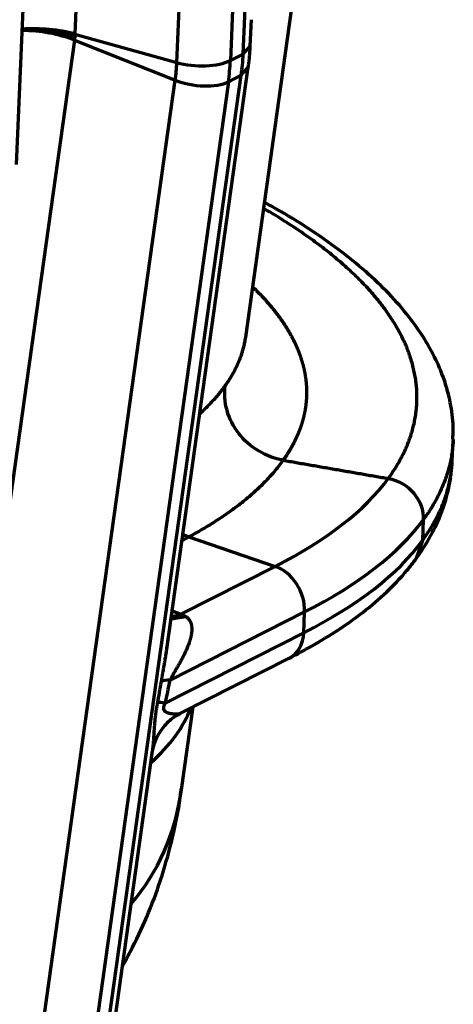
# Model space of a CAD drawing. Units: inches. Extents: x 0.2 to 16.3, y 0.2 to 11.4.
# Drawn here: x 15.6 to 15.8, y 6.5 to 7 of the extents above; entities that cross this region are included whole.
import ezdxf

# ---------------------------------------------------------------- set-up
doc = ezdxf.new("R2010")
doc.units = ezdxf.units.IN
doc.header["$MEASUREMENT"] = 0
doc.layers.add('1', color=7, linetype='Continuous', true_color=0xffffff)

msp = doc.modelspace()

# ---------------------------------------------------------------- linework, layer by layer
at = {"layer": '1', "color": 27, "linetype": 'Continuous', "lineweight": 70}
for p, q in [((15.640596, 7.082067), (15.636623, 6.989207)), ((15.720006, 7.068531), (15.716032, 6.975671)), ((15.688718, 6.974621), (15.692691, 7.067482)), ((15.723855, 6.834215), (15.750421, 7.02412)), ((15.722592, 6.978998), (15.724351, 7.020114)), ((15.606798, 6.92252), (15.610771, 7.01538)), ((15.726185, 6.983083), (15.726762, 6.996567)), ((15.636623, 6.989207), (15.688718, 6.974621)), ((15.636345, 6.986134), (15.562523, 6.458427)), ((15.636345, 6.986134), (15.687906, 6.965644)), ((15.722592, 6.978998), (15.726185, 6.983083)), ((15.722592, 6.978998), (15.716032, 6.975671)), ((15.64779, 6.440471), (15.721613, 6.968177)), ((15.683578, 6.674697), (15.725204, 6.972253)), ((15.721613, 6.968177), (15.715053, 6.96485)), ((15.721613, 6.968177), (15.725204, 6.972251)), ((15.614083, 6.437938), (15.687906, 6.965644)), ((15.715053, 6.96485), (15.64123, 6.437144)), ((15.829363, 6.770858), (15.829817, 6.781487)), ((15.829132, 6.766876), (15.829207, 6.770952)), ((15.814554, 6.740844), (15.814099, 6.730214)), ((15.691351, 6.730264), (15.694888, 6.732134)), ((15.691783, 6.733348), (15.694888, 6.732134)), ((15.694888, 6.732134), (15.738902, 6.717067)), ((15.814099, 6.730214), (15.810946, 6.721086)), ((15.6908, 6.692665), (15.738902, 6.717067)), ((15.753968, 6.693746), (15.685348, 6.658936)), ((15.685746, 6.690199), (15.69317, 6.691473)), ((15.685901, 6.691307), (15.6908, 6.692665)), ((15.686319, 6.694299), (15.6908, 6.692665)), ((15.753514, 6.683117), (15.753968, 6.693746)), ((15.682697, 6.647192), (15.753514, 6.683117)), ((15.690516, 6.641941), (15.74613, 6.670153)), ((15.691043, 6.602838), (15.696972, 6.645215)), ((15.651381, 6.444547), (15.67631, 6.622745))]:
    msp.add_line(p, q, dxfattribs=at)
for centre, major_axis, ratio, start_param, end_param in [((15.618256, 6.976029), (0.033142, -0.004636), 0.4299162, 1.0546954, 1.8906071), ((15.618545, 6.97922), (0.033434, -0.001431), 0.377996, 1.0157666, 1.8527808), ((15.629505, 7.00694), (0.051349, -0.101224), 0.7683278, 0.8343159, 0.9390357), ((15.611492, 6.997802), (0.0426, -0.083977), 0.7683278, 0.8343159, 0.9390357), ((15.699565, 6.980614), (-0.02006, 0.000858), 0.377996, 1.0157666, 2.5497254), ((15.622945, 7.003612), (-0.051349, 0.101224), 0.7683278, 3.9759086, 4.0806283), ((15.698759, 6.971707), (-0.019885, 0.002782), 0.4299162, 1.0546954, 2.5886542), ((15.411698, 6.815282), (-0.398603, 0.017055), 0.377996, 2.5497254, 2.895167), ((15.410904, 6.796722), (0.417925, -0.017882), 0.377996, 5.6913181, 6.0367596), ((15.410449, 6.786092), (-0.417925, 0.017882), 0.377996, 2.5497254, 2.895167), ((15.737501, 6.698689), (-0.009084, 0.017907), 0.7683278, 4.0806283, 5.6145872), ((15.689323, 6.674249), (-0.007496, 0.018667), 0.7190582, 5.520978, 5.6776609), ((15.737047, 6.688059), (-0.009084, 0.017907), 0.7683278, 3.1416058, 4.0806283), ((15.721704, 7.092159), (0.047595, 0.462406), 0.0232481, 3.4215223, 3.4968218), ((15.712793, 6.650698), (0.032777, -0.006751), 0.1449599, 2.5923604, 2.9477728), ((15.694258, 7.100397), (0.021346, 0.474051), 0.0629119, 3.4420998, 3.5173993), ((15.710142, 6.638954), (0.032463, -0.008126), 0.0765333, 2.5970371, 2.8814902), ((15.363773, 6.675679), (-0.335577, 0.015111), 0.3772065, 2.7785444, 3.0148757), ((15.37457, 6.756034), (-0.298353, 0.201609), 0.5431423, 3.0780743, 3.4014683)]:
    msp.add_ellipse(centre, major_axis=major_axis, ratio=ratio, start_param=start_param, end_param=end_param, dxfattribs=at)
for points, knots in [([(15.609712, 6.991377), (15.609962, 6.991386), (15.610729, 6.991408), (15.612021, 6.991427), (15.613591, 6.991417), (15.615171, 6.991377), (15.616759, 6.991305), (15.618356, 6.991201), (15.619427, 6.991111), (15.619997, 6.991057), (15.620031, 6.991054), (15.620098, 6.991047), (15.620132, 6.991044), (15.620232, 6.991034), (15.620434, 6.991014), (15.620902, 6.990967), (15.621836, 6.990865), (15.623159, 6.990701), (15.624731, 6.990475), (15.626286, 6.99022), (15.627824, 6.989937), (15.629346, 6.989624), (15.63035, 6.989396), (15.630911, 6.989262), (15.630973, 6.989247), (15.631067, 6.989225), (15.631098, 6.989217), (15.63116, 6.989202), (15.631316, 6.989164), (15.631718, 6.989065), (15.632577, 6.988845), (15.633782, 6.988515), (15.634722, 6.988234), (15.635418, 6.988018), (15.635764, 6.987908), (15.636163, 6.987777), (15.636348, 6.987715), (15.63642, 6.987691), (15.636435, 6.987686), (15.636436, 6.987685), (15.636437, 6.987685), (15.636438, 6.987685), (15.63644, 6.987684), (15.636445, 6.987682), (15.636458, 6.987678), (15.636496, 6.987665), (15.636531, 6.987654), (15.636559, 6.987644)], [0, 0, 0, 0, 0.0275434, 0.0847467, 0.1419501, 0.1991534, 0.2563567, 0.31356, 0.3707634, 0.3707634, 0.3743386, 0.3743386, 0.3779138, 0.3779138, 0.3850642, 0.399365, 0.4279667, 0.48517, 0.5423734, 0.5995767, 0.65678, 0.7139834, 0.7711867, 0.7711867, 0.7783371, 0.7783371, 0.7819123, 0.7819123, 0.7854875, 0.7997883, 0.82839, 0.8855933, 0.9427967, 0.9427967, 0.9713983, 0.9856992, 0.9928496, 0.9946372, 0.9947489, 0.9948048, 0.9948048, 0.9948606, 0.9948606, 0.9950841, 0.995531, 0.9964248, 1, 1, 1, 1]), ([(15.829613, 6.782104), (15.829765, 6.783704), (15.830082, 6.789363), (15.828925, 6.799096), (15.825947, 6.811163), (15.821143, 6.822953), (15.814599, 6.834653), (15.806187, 6.846325), (15.795893, 6.857907), (15.783751, 6.869294), (15.769857, 6.880372), (15.754351, 6.891035), (15.741892, 6.898502), (15.734771, 6.902446), (15.733602, 6.903085)], [0, 0, 0, 0, 0.0344571, 0.1219177, 0.2085786, 0.2957212, 0.38639, 0.4807141, 0.5782291, 0.6779889, 0.7789129, 0.8799903, 0.9804513, 1, 1, 1, 1]), ([(15.796687, 6.761987), (15.797403, 6.76297), (15.798784, 6.764942), (15.800695, 6.767914), (15.802449, 6.770901), (15.804045, 6.773903), (15.805485, 6.77692), (15.806768, 6.779951), (15.807894, 6.782998), (15.80854, 6.785038), (15.809134, 6.787084), (15.809675, 6.789135), (15.81033, 6.792226), (15.810744, 6.794814), (15.810937, 6.796405), (15.810997, 6.796958), (15.811003, 6.797023), (15.811014, 6.79712), (15.811037, 6.797348), (15.811082, 6.797803), (15.811117, 6.798193), (15.811224, 6.799494), (15.811343, 6.801577), (15.811361, 6.804703), (15.81122, 6.807832), (15.81102, 6.809919), (15.810767, 6.812007), (15.810462, 6.814097), (15.809846, 6.817233), (15.809071, 6.820372), (15.808137, 6.823514), (15.807317, 6.825872), (15.806795, 6.827248), (15.806668, 6.827576), (15.806618, 6.827707), (15.806592, 6.827772), (15.806515, 6.827969), (15.806256, 6.828624), (15.805987, 6.829279), (15.805322, 6.830849), (15.804383, 6.832939), (15.803342, 6.835023), (15.80225, 6.837104), (15.801106, 6.839182), (15.799237, 6.84229), (15.797215, 6.845389), (15.795039, 6.848478), (15.792711, 6.851558), (15.790229, 6.854629), (15.788033, 6.85718), (15.786428, 6.858962), (15.785608, 6.859852), (15.785253, 6.860233), (15.785075, 6.860424), (15.785016, 6.860487), (15.784897, 6.860614), (15.784837, 6.860678), (15.783822, 6.861757), (15.781864, 6.863779), (15.778789, 6.866788), (15.775575, 6.869771), (15.772225, 6.87273), (15.76874, 6.875665), (15.765118, 6.878575), (15.761362, 6.881461), (15.758769, 6.883369), (15.75613, 6.885268), (15.753447, 6.88716), (15.749288, 6.889973), (15.744995, 6.892762), (15.740568, 6.895527), (15.736608, 6.897905), (15.73411, 6.89936), (15.733162, 6.899906)], [0, 0, 0, 0, 0.0219279, 0.0438558, 0.0657837, 0.0877116, 0.1096395, 0.1315674, 0.1534953, 0.1754232, 0.1754232, 0.1973511, 0.219279, 0.2412069, 0.2521709, 0.2528561, 0.2528561, 0.2535414, 0.2549118, 0.2576528, 0.2631348, 0.2631348, 0.2850627, 0.3069906, 0.3289185, 0.3508464, 0.3508464, 0.3727743, 0.3947022, 0.4166301, 0.438558, 0.4604859, 0.4659679, 0.4673384, 0.4673384, 0.4687089, 0.4687089, 0.4714499, 0.4824138, 0.4824138, 0.5043417, 0.5262696, 0.5262696, 0.5481975, 0.5701254, 0.5920533, 0.6139812, 0.6359091, 0.657837, 0.6797649, 0.6907289, 0.6962109, 0.6989518, 0.6989518, 0.7003223, 0.7003223, 0.7016928, 0.7016928, 0.7236207, 0.7455486, 0.7674765, 0.7894044, 0.8113323, 0.8332602, 0.8551881, 0.877116, 0.877116, 0.8990439, 0.9209718, 0.9428997, 0.9648276, 0.9867555, 1, 1, 1, 1]), ([(15.727874, 6.8595), (15.727949, 6.859427), (15.728024, 6.859354), (15.728224, 6.85916), (15.728348, 6.859038), (15.728595, 6.858796), (15.728718, 6.858675), (15.728964, 6.858432), (15.729086, 6.858311), (15.72933, 6.858068), (15.729451, 6.857946), (15.729693, 6.857703), (15.729814, 6.857582), (15.730054, 6.857338), (15.730174, 6.857217), (15.730413, 6.856973), (15.730532, 6.856851), (15.730769, 6.856608), (15.730887, 6.856486), (15.731123, 6.856242), (15.73124, 6.85612), (15.731474, 6.855876), (15.731591, 6.855754), (15.731823, 6.855509), (15.731939, 6.855387), (15.732169, 6.855143), (15.732284, 6.85502), (15.732513, 6.854776), (15.732627, 6.854653), (15.732855, 6.854408), (15.732968, 6.854286), (15.733193, 6.854041), (15.733306, 6.853918), (15.73353, 6.853673), (15.733641, 6.85355), (15.733864, 6.853305), (15.733974, 6.853182), (15.734195, 6.852936), (15.734305, 6.852813), (15.734524, 6.852567), (15.734633, 6.852444), (15.73485, 6.852198), (15.734959, 6.852075), (15.735174, 6.851828), (15.735282, 6.851705), (15.735496, 6.851459), (15.735602, 6.851335), (15.735815, 6.851089), (15.73592, 6.850965), (15.736131, 6.850718), (15.736236, 6.850595), (15.736445, 6.850348), (15.736549, 6.850224), (15.736756, 6.849977), (15.73686, 6.849853), (15.737065, 6.849605), (15.737168, 6.849482), (15.737378, 6.849226), (15.737486, 6.849094), (15.737696, 6.848837), (15.737798, 6.848711), (15.738001, 6.84846), (15.738102, 6.848335), (15.738303, 6.848083), (15.738403, 6.847958), (15.738602, 6.847707), (15.738701, 6.847581), (15.738899, 6.84733), (15.738997, 6.847204), (15.739192, 6.846953), (15.73929, 6.846828), (15.739483, 6.846576), (15.73958, 6.846451), (15.739771, 6.846199), (15.739867, 6.846074), (15.740057, 6.845822), (15.740151, 6.845697), (15.740339, 6.845446), (15.740433, 6.84532), (15.740619, 6.845069), (15.740712, 6.844943), (15.740896, 6.844691), (15.740988, 6.844566), (15.74117, 6.844314), (15.741261, 6.844189), (15.741442, 6.843937), (15.741532, 6.843812), (15.741711, 6.84356), (15.7418, 6.843434), (15.741977, 6.843183), (15.742065, 6.843057), (15.74224, 6.842806), (15.742327, 6.84268), (15.742501, 6.842429), (15.742587, 6.842303), (15.742758, 6.842051), (15.742844, 6.841926), (15.743014, 6.841674), (15.743098, 6.841548), (15.743266, 6.841297), (15.743349, 6.841171), (15.743515, 6.840919), (15.743598, 6.840794), (15.743762, 6.840542), (15.743844, 6.840416), (15.744006, 6.840165), (15.744087, 6.840039), (15.744248, 6.839787), (15.744328, 6.839662), (15.744487, 6.83941), (15.744565, 6.839284), (15.744722, 6.839032), (15.744801, 6.838907), (15.744956, 6.838655), (15.745033, 6.838529), (15.745186, 6.838277), (15.745262, 6.838152), (15.745414, 6.8379), (15.745489, 6.837774), (15.745639, 6.837522), (15.745713, 6.837397), (15.745861, 6.837145), (15.745935, 6.837019), (15.746081, 6.836767), (15.746154, 6.836641), (15.746298, 6.83639), (15.74637, 6.836264), (15.746512, 6.836012), (15.746583, 6.835886), (15.746724, 6.835634), (15.746794, 6.835509), (15.746933, 6.835257), (15.747002, 6.835131), (15.747139, 6.834879), (15.747207, 6.834753), (15.747342, 6.834502), (15.747409, 6.834376), (15.747543, 6.834124), (15.747609, 6.833998), (15.747741, 6.833746), (15.747806, 6.83362), (15.747936, 6.833368), (15.748001, 6.833243), (15.748129, 6.832991), (15.748192, 6.832865), (15.748319, 6.832613), (15.748381, 6.832487), (15.748506, 6.832235), (15.748568, 6.832109), (15.74869, 6.831857), (15.748751, 6.831732), (15.748872, 6.83148), (15.748932, 6.831354), (15.749051, 6.831102), (15.74911, 6.830976), (15.749228, 6.830724), (15.749286, 6.830598), (15.749401, 6.830346), (15.749459, 6.83022), (15.749573, 6.829969), (15.749629, 6.829843), (15.749741, 6.829591), (15.749796, 6.829465), (15.749907, 6.829213), (15.749961, 6.829087), (15.75007, 6.828835), (15.750123, 6.828709), (15.75023, 6.828457), (15.750283, 6.828332), (15.750388, 6.82808), (15.75044, 6.827954), (15.750543, 6.827702), (15.750594, 6.827576), (15.750695, 6.827324), (15.750745, 6.827198), (15.750845, 6.826946), (15.750894, 6.82682), (15.750992, 6.826568), (15.75104, 6.826442), (15.751136, 6.826191), (15.751183, 6.826065), (15.751277, 6.825813), (15.751324, 6.825687), (15.751416, 6.825435), (15.751462, 6.825309), (15.751553, 6.825057), (15.751597, 6.824931), (15.751686, 6.824679), (15.75173, 6.824554), (15.751817, 6.824302), (15.75186, 6.824176), (15.751945, 6.823924), (15.751987, 6.823798), (15.752071, 6.823546), (15.752112, 6.82342), (15.752194, 6.823168), (15.752234, 6.823042), (15.752314, 6.822791), (15.752353, 6.822665), (15.752431, 6.822413), (15.75247, 6.822287), (15.752546, 6.822035), (15.752584, 6.821909), (15.752658, 6.821657), (15.752695, 6.821531), (15.752768, 6.82128), (15.752804, 6.821154), (15.752875, 6.820902), (15.75291, 6.820776), (15.752979, 6.820524), (15.753013, 6.820398), (15.75308, 6.820147), (15.753114, 6.820021), (15.753179, 6.819769), (15.753212, 6.819643), (15.753275, 6.819391), (15.753307, 6.819265), (15.753369, 6.819014), (15.7534, 6.818888), (15.75346, 6.818636), (15.753489, 6.81851), (15.753548, 6.818258), (15.753577, 6.818133), (15.753633, 6.817881), (15.753661, 6.817755), (15.753716, 6.817503), (15.753743, 6.817377), (15.753796, 6.817126), (15.753822, 6.817), (15.753874, 6.816748), (15.753899, 6.816622), (15.753949, 6.816371), (15.753973, 6.816245), (15.754021, 6.815993), (15.754044, 6.815867), (15.75409, 6.815616), (15.754113, 6.81549), (15.754157, 6.815238), (15.754179, 6.815112), (15.754221, 6.814861), (15.754242, 6.814735), (15.754282, 6.814483), (15.754302, 6.814358), (15.754341, 6.814106), (15.75436, 6.81398), (15.754397, 6.813729), (15.754415, 6.813603), (15.754451, 6.813351), (15.754468, 6.813226), (15.754501, 6.812974), (15.754518, 6.812848), (15.75455, 6.812597), (15.754565, 6.812471), (15.754595, 6.812219), (15.754609, 6.812094), (15.754638, 6.811842), (15.754651, 6.811716), (15.754678, 6.811465), (15.75469, 6.811339), (15.754715, 6.811088), (15.754727, 6.810962), (15.75475, 6.810711), (15.754761, 6.810585), (15.754782, 6.810334), (15.754792, 6.810208), (15.754811, 6.809957), (15.75482, 6.809831), (15.754837, 6.809579), (15.754846, 6.809454), (15.754861, 6.809202), (15.754869, 6.809077), (15.754883, 6.808826), (15.754889, 6.8087), (15.754901, 6.808449), (15.754907, 6.808323), (15.754917, 6.808072), (15.754922, 6.807946), (15.75493, 6.807695), (15.754934, 6.807569), (15.754941, 6.807318), (15.754944, 6.807192), (15.754949, 6.806941), (15.754951, 6.806816), (15.754954, 6.806564), (15.754955, 6.806439), (15.754956, 6.806188), (15.754956, 6.806062), (15.754956, 6.805811), (15.754955, 6.805685), (15.754953, 6.805434), (15.754951, 6.805309), (15.754947, 6.805058), (15.754945, 6.804932), (15.754939, 6.804681), (15.754935, 6.804556), (15.754928, 6.804305), (15.754923, 6.804179), (15.754914, 6.803928), (15.754909, 6.803803), (15.754897, 6.803552), (15.754891, 6.803426), (15.754878, 6.803175), (15.754871, 6.80305), (15.754856, 6.802799), (15.754848, 6.802674), (15.754832, 6.802423), (15.754823, 6.802297), (15.754804, 6.802043), (15.754794, 6.801915), (15.754774, 6.80166), (15.754763, 6.801534), (15.754741, 6.801283), (15.754729, 6.801157), (15.754705, 6.800905), (15.754692, 6.800779), (15.754666, 6.800527), (15.754653, 6.800402), (15.754625, 6.80015), (15.754611, 6.800024), (15.754581, 6.799773), (15.754566, 6.799647), (15.754535, 6.799396), (15.754519, 6.799271), (15.754485, 6.79902), (15.754468, 6.798894), (15.754433, 6.798644), (15.754416, 6.798518), (15.754379, 6.798268), (15.75436, 6.798143), (15.754321, 6.797892), (15.754302, 6.797767), (15.754261, 6.797517), (15.754241, 6.797392), (15.754198, 6.797141), (15.754177, 6.797016), (15.754133, 6.796767), (15.75411, 6.796642), (15.754065, 6.796392), (15.754041, 6.796267), (15.753994, 6.796017), (15.75397, 6.795893), (15.75392, 6.795643), (15.753895, 6.795519), (15.753844, 6.795269), (15.753818, 6.795145), (15.753765, 6.794896), (15.753738, 6.794771), (15.753683, 6.794522), (15.753655, 6.794398), (15.753599, 6.794149), (15.75357, 6.794025), (15.753512, 6.793777), (15.753482, 6.793652), (15.753422, 6.793404), (15.753392, 6.79328), (15.75333, 6.793032), (15.753298, 6.792908), (15.753235, 6.79266), (15.753202, 6.792536), (15.753137, 6.792288), (15.753104, 6.792164), (15.753036, 6.791916), (15.753002, 6.791793), (15.752933, 6.791545), (15.752898, 6.791421), (15.752828, 6.791174), (15.752792, 6.791051), (15.752719, 6.790803), (15.752682, 6.79068), (15.752608, 6.790433), (15.75257, 6.79031), (15.752494, 6.790063), (15.752456, 6.78994), (15.752378, 6.789693), (15.752338, 6.78957), (15.752259, 6.789323), (15.752218, 6.7892), (15.752137, 6.788954), (15.752096, 6.788831), (15.752012, 6.788585), (15.75197, 6.788462), (15.751885, 6.788216), (15.751842, 6.788093), (15.751755, 6.787848), (15.751711, 6.787725), (15.751623, 6.787479), (15.751578, 6.787357), (15.751488, 6.787111), (15.751442, 6.786989), (15.75135, 6.786744), (15.751303, 6.786621), (15.75121, 6.786376), (15.751162, 6.786254), (15.751066, 6.786009), (15.751018, 6.785887), (15.750921, 6.785642), (15.750871, 6.78552), (15.750772, 6.785275), (15.750722, 6.785153), (15.750621, 6.784909), (15.75057, 6.784787), (15.750467, 6.784543), (15.750416, 6.784421), (15.750311, 6.784177), (15.750258, 6.784055), (15.750152, 6.783812), (15.750098, 6.78369), (15.74999, 6.783446), (15.749936, 6.783325), (15.749826, 6.783082), (15.749771, 6.78296), (15.749659, 6.782717), (15.749603, 6.782595), (15.749489, 6.782352), (15.749432, 6.782231), (15.749317, 6.781988), (15.749259, 6.781867), (15.749142, 6.781625), (15.749083, 6.781503), (15.748965, 6.781261), (15.748905, 6.78114), (15.748784, 6.780898), (15.748724, 6.780777), (15.748601, 6.780535), (15.74854, 6.780414), (15.748416, 6.780172), (15.748353, 6.780051), (15.748228, 6.77981), (15.748164, 6.779689), (15.748037, 6.779448), (15.747973, 6.779327), (15.747843, 6.779086), (15.747778, 6.778965), (15.747647, 6.778724), (15.747581, 6.778604), (15.747448, 6.778363), (15.747381, 6.778243), (15.747247, 6.778002), (15.747179, 6.777882), (15.747043, 6.777641), (15.746974, 6.777521), (15.746836, 6.777281), (15.746767, 6.777161), (15.746627, 6.776921), (15.746556, 6.776801), (15.746415, 6.776561), (15.746343, 6.776441), (15.7462, 6.776202), (15.746128, 6.776082), (15.745982, 6.775842), (15.745909, 6.775723), (15.745762, 6.775483), (15.745689, 6.775364), (15.74554, 6.775125), (15.745465, 6.775005), (15.745315, 6.774766), (15.745239, 6.774647), (15.745087, 6.774408), (15.74501, 6.774289), (15.744856, 6.774051), (15.744778, 6.773931), (15.744623, 6.773693), (15.744544, 6.773574), (15.744387, 6.773336), (15.744308, 6.773217), (15.744148, 6.772979), (15.744068, 6.77286), (15.743907, 6.772623), (15.743826, 6.772504), (15.743663, 6.772267), (15.743581, 6.772148), (15.743416, 6.771911), (15.743334, 6.771792), (15.74317, 6.771558), (15.743089, 6.771443), (15.743008, 6.771329), (15.743007, 6.771329), (15.743006, 6.771328)], [0, 0, 0, 0, 0.0025595, 0.0025595, 0.0067915, 0.0067915, 0.0110226, 0.0110226, 0.015253, 0.015253, 0.0194826, 0.0194826, 0.0237113, 0.0237113, 0.0279393, 0.0279393, 0.0321664, 0.0321664, 0.0363926, 0.0363926, 0.0406181, 0.0406181, 0.0448427, 0.0448427, 0.0490664, 0.0490664, 0.0532892, 0.0532892, 0.0575112, 0.0575112, 0.0617323, 0.0617323, 0.0659525, 0.0659525, 0.0701718, 0.0701718, 0.0743902, 0.0743902, 0.0786077, 0.0786077, 0.0828243, 0.0828243, 0.0870399, 0.0870399, 0.0912546, 0.0912546, 0.0954683, 0.0954683, 0.0996811, 0.0996811, 0.103893, 0.103893, 0.1081038, 0.1081038, 0.1123137, 0.1123137, 0.1165226, 0.1165226, 0.1209967, 0.1209967, 0.1252569, 0.1252569, 0.129517, 0.129517, 0.1337771, 0.1337771, 0.1380372, 0.1380372, 0.1422972, 0.1422972, 0.1465571, 0.1465571, 0.150817, 0.150817, 0.1550768, 0.1550768, 0.1593364, 0.1593364, 0.163596, 0.163596, 0.1678555, 0.1678555, 0.1721149, 0.1721149, 0.1763741, 0.1763741, 0.1806332, 0.1806332, 0.1848922, 0.1848922, 0.189151, 0.189151, 0.1934096, 0.1934096, 0.1976681, 0.1976681, 0.2019265, 0.2019265, 0.2061846, 0.2061846, 0.2104426, 0.2104426, 0.2147003, 0.2147003, 0.2189579, 0.2189579, 0.2232153, 0.2232153, 0.2274724, 0.2274724, 0.2317293, 0.2317293, 0.235986, 0.235986, 0.2402424, 0.2402424, 0.2444986, 0.2444986, 0.2487545, 0.2487545, 0.2530102, 0.2530102, 0.2572656, 0.2572656, 0.2615207, 0.2615207, 0.2657755, 0.2657755, 0.27003, 0.27003, 0.2742843, 0.2742843, 0.2785382, 0.2785382, 0.2827918, 0.2827918, 0.287045, 0.287045, 0.291298, 0.291298, 0.2955506, 0.2955506, 0.2998028, 0.2998028, 0.3040547, 0.3040547, 0.3083062, 0.3083062, 0.3125573, 0.3125573, 0.3168081, 0.3168081, 0.3210585, 0.3210585, 0.3253084, 0.3253084, 0.329558, 0.329558, 0.3338071, 0.3338071, 0.3380559, 0.3380559, 0.3423042, 0.3423042, 0.3465521, 0.3465521, 0.3507995, 0.3507995, 0.3550465, 0.3550465, 0.359293, 0.359293, 0.363539, 0.363539, 0.3677846, 0.3677846, 0.3720297, 0.3720297, 0.3762743, 0.3762743, 0.3805184, 0.3805184, 0.384762, 0.384762, 0.3890051, 0.3890051, 0.3932477, 0.3932477, 0.3974897, 0.3974897, 0.4017313, 0.4017313, 0.4059722, 0.4059722, 0.4102126, 0.4102126, 0.4144525, 0.4144525, 0.4186918, 0.4186918, 0.4229305, 0.4229305, 0.4271686, 0.4271686, 0.4314062, 0.4314062, 0.4356431, 0.4356431, 0.4398795, 0.4398795, 0.4441152, 0.4441152, 0.4483503, 0.4483503, 0.4525848, 0.4525848, 0.4568186, 0.4568186, 0.4610518, 0.4610518, 0.4652844, 0.4652844, 0.4695163, 0.4695163, 0.4737475, 0.4737475, 0.4779781, 0.4779781, 0.4822079, 0.4822079, 0.4864371, 0.4864371, 0.4906656, 0.4906656, 0.4948934, 0.4948934, 0.4991204, 0.4991204, 0.5033468, 0.5033468, 0.5075724, 0.5075724, 0.5117973, 0.5117973, 0.5160214, 0.5160214, 0.5202448, 0.5202448, 0.5244674, 0.5244674, 0.5286893, 0.5286893, 0.5329103, 0.5329103, 0.5371306, 0.5371306, 0.5413501, 0.5413501, 0.5455688, 0.5455688, 0.5497867, 0.5497867, 0.5540038, 0.5540038, 0.55822, 0.55822, 0.5624355, 0.5624355, 0.5666501, 0.5666501, 0.5708638, 0.5708638, 0.5750767, 0.5750767, 0.5792887, 0.5792887, 0.5834999, 0.5834999, 0.5877101, 0.5877101, 0.5919195, 0.5919195, 0.596128, 0.596128, 0.6003356, 0.6003356, 0.6045423, 0.6045423, 0.6087481, 0.6087481, 0.612953, 0.612953, 0.6171569, 0.6171569, 0.6213599, 0.6213599, 0.6255619, 0.6255619, 0.629763, 0.629763, 0.6339631, 0.6339631, 0.6381623, 0.6381623, 0.6423604, 0.6423604, 0.6465576, 0.6465576, 0.6508544, 0.6508544, 0.6550722, 0.6550722, 0.65929, 0.65929, 0.6635077, 0.6635077, 0.6677254, 0.6677254, 0.671943, 0.671943, 0.6761606, 0.6761606, 0.6803781, 0.6803781, 0.6845955, 0.6845955, 0.6888128, 0.6888128, 0.6930301, 0.6930301, 0.6972472, 0.6972472, 0.7014643, 0.7014643, 0.7056812, 0.7056812, 0.709898, 0.709898, 0.7141147, 0.7141147, 0.7183312, 0.7183312, 0.7225476, 0.7225476, 0.7267638, 0.7267638, 0.7309799, 0.7309799, 0.7351958, 0.7351958, 0.7394115, 0.7394115, 0.7436271, 0.7436271, 0.7478424, 0.7478424, 0.7520576, 0.7520576, 0.7562725, 0.7562725, 0.7604873, 0.7604873, 0.7647018, 0.7647018, 0.768916, 0.768916, 0.7731301, 0.7731301, 0.7773439, 0.7773439, 0.7815574, 0.7815574, 0.7857707, 0.7857707, 0.7899837, 0.7899837, 0.7941964, 0.7941964, 0.7984089, 0.7984089, 0.802621, 0.802621, 0.8068329, 0.8068329, 0.8110444, 0.8110444, 0.8152557, 0.8152557, 0.8194666, 0.8194666, 0.8236772, 0.8236772, 0.8278874, 0.8278874, 0.8320973, 0.8320973, 0.8363069, 0.8363069, 0.8405161, 0.8405161, 0.8447249, 0.8447249, 0.8489333, 0.8489333, 0.8531414, 0.8531414, 0.857349, 0.857349, 0.8615563, 0.8615563, 0.8657632, 0.8657632, 0.8699696, 0.8699696, 0.8741757, 0.8741757, 0.8783813, 0.8783813, 0.8825864, 0.8825864, 0.8867911, 0.8867911, 0.8909954, 0.8909954, 0.8951992, 0.8951992, 0.8994025, 0.8994025, 0.9036054, 0.9036054, 0.9078078, 0.9078078, 0.9120097, 0.9120097, 0.9162111, 0.9162111, 0.920412, 0.920412, 0.9246123, 0.9246123, 0.9288122, 0.9288122, 0.9330115, 0.9330115, 0.9372103, 0.9372103, 0.9414085, 0.9414085, 0.9456062, 0.9456062, 0.9498034, 0.9498034, 0.9539999, 0.9539999, 0.9581959, 0.9581959, 0.9623913, 0.9623913, 0.9665861, 0.9665861, 0.9707804, 0.9707804, 0.974974, 0.974974, 0.979167, 0.979167, 0.9833594, 0.9833594, 0.9875511, 0.9875511, 0.9917422, 0.9917422, 0.9959327, 0.9959327, 0.9999998, 0.9999998, 1, 1, 1, 1]), ([(15.71346, 6.80951), (15.714005, 6.810272), (15.715053, 6.811799), (15.716502, 6.8141), (15.717826, 6.816412), (15.719028, 6.818734), (15.720108, 6.821066), (15.721064, 6.823408), (15.721899, 6.82576), (15.722374, 6.827335), (15.722808, 6.828913), (15.723201, 6.830495), (15.723602, 6.83254), (15.723796, 6.833794), (15.72386, 6.834252)], [0, 0, 0, 0, 0.0945716, 0.1891432, 0.2837148, 0.3782864, 0.472858, 0.5674295, 0.6620011, 0.7565727, 0.7565727, 0.8511443, 0.9457159, 1, 1, 1, 1]), ([(15.70073, 6.795396), (15.700748, 6.795412), (15.701596, 6.796185), (15.703232, 6.797723), (15.705536, 6.800031), (15.707714, 6.802363), (15.709765, 6.804719), (15.711688, 6.8071), (15.712884, 6.808704), (15.71346, 6.80951)], [0, 0, 0, 0, 0.0034464, 0.1695387, 0.3356309, 0.5017232, 0.6678155, 0.8339077, 1, 1, 1, 1]), ([(15.743007, 6.771328), (15.734226, 6.772834), (15.725802, 6.777921), (15.714769, 6.792179), (15.712238, 6.801248), (15.71346, 6.80951)], [0, 0, 0, 0, 0.5, 0.5, 1, 1, 1, 1]), ([(15.829837, 6.781988), (15.829837, 6.781981), (15.829799, 6.780901), (15.829669, 6.77875), (15.829312, 6.775542), (15.828794, 6.772342), (15.828113, 6.769151), (15.827551, 6.76703), (15.826935, 6.764912), (15.826264, 6.762796), (15.825095, 6.759632), (15.823761, 6.756476), (15.822261, 6.75333), (15.820595, 6.750192), (15.819065, 6.747585), (15.817921, 6.745764), (15.817372, 6.74492), (15.817136, 6.744563), (15.81705, 6.744433), (15.817007, 6.744368), (15.8169, 6.744206), (15.816813, 6.744076), (15.816029, 6.742908), (15.815305, 6.741875), (15.814554, 6.740844)], [0, 0, 0, 0, 0.0004613, 0.0773489, 0.1542365, 0.2311241, 0.3080117, 0.3848993, 0.3848993, 0.4617869, 0.5386745, 0.615562, 0.6924496, 0.7693372, 0.8462248, 0.8846686, 0.9038905, 0.908696, 0.9110987, 0.9135015, 0.9135015, 0.9231124, 0.9231124, 1, 1, 1, 1]), ([(15.814099, 6.730214), (15.814849, 6.731243), (15.816293, 6.733306), (15.818292, 6.736414), (15.820125, 6.739535), (15.821792, 6.742671), (15.823294, 6.74582), (15.824633, 6.748984), (15.825808, 6.75216), (15.826482, 6.754288), (15.827102, 6.756419), (15.827384, 6.757487), (15.827895, 6.759628), (15.828351, 6.761773), (15.828871, 6.765005), (15.829202, 6.768035), (15.829325, 6.76999), (15.829363, 6.77086)], [0, 0, 0, 0, 0.078125, 0.15625, 0.234375, 0.3125, 0.390625, 0.46875, 0.546875, 0.625, 0.625, 0.703125, 0.703125, 0.78125, 0.859375, 0.9375, 1, 1, 1, 1]), ([(15.796687, 6.761987), (15.801629, 6.761127), (15.80639, 6.758378), (15.812972, 6.750589), (15.814757, 6.745592), (15.814554, 6.740844)], [0, 0, 0, 0, 0.5, 0.5, 1, 1, 1, 1]), ([(15.81092, 6.721073), (15.813739, 6.724895), (15.818699, 6.732674), (15.82432, 6.744824), (15.827094, 6.754736), (15.828289, 6.760519), (15.828561, 6.762162)], [0, 0, 0, 0, 0.3020027, 0.5992076, 0.8865604, 1, 1, 1, 1]), ([(15.74613, 6.670153), (15.749033, 6.671625), (15.75734, 6.676016), (15.770183, 6.683689), (15.783929, 6.693442), (15.796035, 6.703809), (15.804826, 6.713105), (15.80943, 6.718989), (15.810949, 6.721069)], [0, 0, 0, 0, 0.1026247, 0.3006984, 0.4992886, 0.6977643, 0.894813, 1, 1, 1, 1]), ([(15.69317, 6.691473), (15.69326, 6.691419), (15.693436, 6.691307), (15.693685, 6.69113), (15.69392, 6.690946), (15.694142, 6.690755), (15.69435, 6.690556), (15.694612, 6.690282), (15.69479, 6.690066), (15.694908, 6.689908), (15.694915, 6.689899), (15.694929, 6.68988), (15.69495, 6.689853), (15.694997, 6.689787), (15.695088, 6.689656), (15.695212, 6.689466), (15.695348, 6.689235), (15.695473, 6.689002), (15.695587, 6.688765), (15.695692, 6.688525), (15.695787, 6.688283), (15.695859, 6.688079), (15.695906, 6.687935), (15.695925, 6.687873), (15.695934, 6.687842), (15.695941, 6.687821), (15.695971, 6.687718), (15.69602, 6.687542), (15.696081, 6.687293), (15.696152, 6.68696), (15.696223, 6.686543), (15.696282, 6.686041), (15.696317, 6.685537), (15.69633, 6.685032), (15.696324, 6.684525), (15.696299, 6.684017), (15.696257, 6.683507), (15.696209, 6.683081), (15.696169, 6.682783), (15.696147, 6.682633), (15.696134, 6.682548), (15.696128, 6.682505), (15.696098, 6.682313), (15.69604, 6.681971), (15.695941, 6.681461), (15.695829, 6.680951), (15.695707, 6.680442), (15.695574, 6.679934), (15.695431, 6.679427), (15.695279, 6.67892), (15.695117, 6.678414), (15.694891, 6.67774), (15.694587, 6.676899), (15.694193, 6.67589), (15.693771, 6.674881), (15.693472, 6.674208), (15.693242, 6.673703), (15.693145, 6.673493), (15.693047, 6.673282), (15.693007, 6.673198), (15.692987, 6.673156), (15.692928, 6.673029), (15.692728, 6.672608), (15.692358, 6.67185), (15.691845, 6.67084), (15.691491, 6.670165), (15.691131, 6.66949), (15.690948, 6.669152), (15.69067, 6.668643), (15.690483, 6.668304), (15.690199, 6.667793), (15.689911, 6.667281), (15.68962, 6.666767), (15.689325, 6.66625), (15.689027, 6.665731), (15.688726, 6.665208), (15.688421, 6.664681), (15.688114, 6.664149), (15.687908, 6.663791), (15.687701, 6.66343), (15.687597, 6.663248), (15.687479, 6.663043), (15.687466, 6.66302), (15.68744, 6.662974), (15.687427, 6.662951), (15.687388, 6.662882), (15.68731, 6.662744), (15.687179, 6.662513), (15.687023, 6.662234), (15.686866, 6.661953), (15.68671, 6.66167), (15.686554, 6.661383), (15.686399, 6.661094), (15.686244, 6.660802), (15.68609, 6.660506), (15.685938, 6.660205), (15.685837, 6.660001), (15.685737, 6.659795), (15.685687, 6.65969), (15.685613, 6.659532), (15.685564, 6.659427), (15.685491, 6.659266), (15.685419, 6.659102), (15.685371, 6.658992), (15.685348, 6.658936)], [0, 0, 0, 0, 0.0078125, 0.015625, 0.0234375, 0.03125, 0.0390625, 0.046875, 0.0625, 0.0625, 0.0634766, 0.0634766, 0.0644531, 0.0664063, 0.0703125, 0.078125, 0.0859375, 0.09375, 0.1015625, 0.109375, 0.1171875, 0.125, 0.1289063, 0.1308594, 0.1308594, 0.1318359, 0.1328125, 0.140625, 0.1484375, 0.15625, 0.171875, 0.1875, 0.203125, 0.21875, 0.234375, 0.25, 0.265625, 0.28125, 0.2890625, 0.2929688, 0.2949219, 0.296875, 0.296875, 0.3125, 0.328125, 0.34375, 0.359375, 0.375, 0.390625, 0.40625, 0.421875, 0.4375, 0.46875, 0.5, 0.53125, 0.5625, 0.5625, 0.578125, 0.5820313, 0.5820313, 0.5859375, 0.5859375, 0.59375, 0.625, 0.65625, 0.6875, 0.6875, 0.71875, 0.71875, 0.734375, 0.75, 0.765625, 0.78125, 0.796875, 0.8125, 0.828125, 0.84375, 0.859375, 0.875, 0.875, 0.890625, 0.890625, 0.8925781, 0.8925781, 0.8945313, 0.8945313, 0.8984375, 0.90625, 0.9140625, 0.921875, 0.9296875, 0.9375, 0.9453125, 0.953125, 0.9609375, 0.96875, 0.9765625, 0.9765625, 0.984375, 0.984375, 0.9882813, 0.9921875, 0.9960938, 1, 1, 1, 1]), ([(15.680819, 6.658238), (15.680908, 6.658775), (15.681, 6.659315), (15.681186, 6.660399), (15.68128, 6.660942), (15.681471, 6.662034), (15.681663, 6.663129), (15.681858, 6.664231), (15.682003, 6.66506), (15.682076, 6.665475), (15.682149, 6.665891), (15.682185, 6.666099), (15.682197, 6.666168), (15.682221, 6.666307), (15.68233, 6.666932), (15.682533, 6.668115), (15.682814, 6.669789), (15.683087, 6.671467), (15.683349, 6.673151), (15.683566, 6.67462), (15.683694, 6.675528), (15.683742, 6.675873)], [0, 0, 0, 0, 0.0942463, 0.0942463, 0.1884925, 0.1884925, 0.2827388, 0.3769851, 0.3769851, 0.4241082, 0.4476698, 0.4476698, 0.4594505, 0.4594505, 0.4712313, 0.5654776, 0.6597239, 0.7539701, 0.8482164, 0.9424627, 1, 1, 1, 1]), ([(15.676281, 6.622547), (15.676292, 6.622634), (15.676304, 6.622722), (15.676346, 6.623044), (15.676405, 6.623515), (15.676488, 6.624228), (15.676566, 6.624946), (15.67664, 6.62567), (15.676709, 6.626399), (15.676775, 6.627135), (15.676837, 6.627878), (15.676896, 6.628626), (15.676943, 6.629256), (15.67697, 6.629637), (15.676984, 6.629828), (15.676988, 6.629891), (15.676997, 6.630019), (15.67702, 6.630338), (15.677059, 6.630915), (15.677112, 6.631692), (15.677164, 6.632477), (15.677216, 6.633269), (15.677271, 6.634071), (15.677328, 6.634882), (15.677388, 6.635704), (15.677453, 6.636537), (15.677501, 6.637101), (15.677532, 6.637456), (15.677539, 6.637527), (15.677551, 6.637669), (15.677571, 6.637884), (15.677618, 6.638386), (15.67769, 6.639111), (15.677786, 6.639992), (15.677892, 6.640886), (15.67797, 6.64149), (15.678032, 6.641947), (15.678058, 6.642138), (15.678085, 6.64233), (15.678096, 6.642407), (15.678101, 6.642445), (15.678118, 6.64256), (15.678173, 6.642945), (15.678277, 6.643642), (15.678427, 6.644581), (15.678586, 6.645528), (15.678754, 6.646482), (15.678871, 6.647124), (15.678931, 6.647446)], [0, 0, 0, 0, 0.0122806, 0.0122806, 0.0452046, 0.0781286, 0.1110526, 0.1439766, 0.1769005, 0.2098245, 0.2427485, 0.2756725, 0.3085965, 0.3250584, 0.3250584, 0.3332894, 0.3332894, 0.3415204, 0.3744444, 0.4073684, 0.4402924, 0.4732163, 0.5061403, 0.5390643, 0.5719883, 0.6049123, 0.6378362, 0.6378362, 0.6460672, 0.6460672, 0.6542982, 0.6707602, 0.7036842, 0.7366082, 0.7695322, 0.8024561, 0.8024561, 0.8189181, 0.8230336, 0.8230336, 0.8271491, 0.8271491, 0.8353801, 0.8683041, 0.9012281, 0.934152, 0.967076, 1, 1, 1, 1]), ([(15.682697, 6.647192), (15.682666, 6.647133), (15.682605, 6.647013), (15.682516, 6.64683), (15.682429, 6.646644), (15.682373, 6.646519), (15.682331, 6.646424), (15.682314, 6.646384), (15.682297, 6.646344), (15.68229, 6.646328), (15.68228, 6.646304), (15.682244, 6.646215), (15.682186, 6.64607), (15.682114, 6.645875), (15.682048, 6.645678), (15.682008, 6.645546), (15.681981, 6.645446), (15.681972, 6.645413), (15.681963, 6.645375), (15.681962, 6.645371), (15.68196, 6.645363), (15.681956, 6.64535), (15.681949, 6.645321), (15.681928, 6.64523), (15.681898, 6.645084), (15.681874, 6.644927), (15.681864, 6.644831), (15.681861, 6.644797), (15.68186, 6.644789), (15.681859, 6.644778), (15.681857, 6.644751), (15.681851, 6.644669), (15.681847, 6.644541), (15.681851, 6.644435), (15.681856, 6.644358), (15.681859, 6.644327), (15.681862, 6.644296), (15.681864, 6.644283), (15.681864, 6.644277), (15.681866, 6.644259), (15.681874, 6.644199), (15.681884, 6.644142), (15.681902, 6.644055), (15.681923, 6.643971), (15.681959, 6.643856), (15.681987, 6.643784), (15.682009, 6.643732), (15.682019, 6.643711), (15.682028, 6.64369), (15.682032, 6.643682), (15.682038, 6.64367), (15.68206, 6.643625), (15.682097, 6.643556), (15.68215, 6.64347), (15.682205, 6.64339), (15.682262, 6.643315), (15.682321, 6.643245), (15.682382, 6.643178), (15.682444, 6.643116), (15.682507, 6.643056), (15.682593, 6.642981), (15.682702, 6.642894), (15.682792, 6.642831), (15.682861, 6.642785), (15.682883, 6.64277), (15.682918, 6.642749), (15.682929, 6.642741), (15.682952, 6.642727), (15.68301, 6.642692), (15.683114, 6.642632), (15.683254, 6.642559), (15.683395, 6.642491), (15.683537, 6.642428), (15.683679, 6.642369), (15.683821, 6.642315), (15.683964, 6.642264), (15.684153, 6.642201), (15.684296, 6.642158), (15.684485, 6.642104), (15.684674, 6.642053), (15.684955, 6.641987), (15.685234, 6.641928), (15.68551, 6.641876), (15.685783, 6.641831), (15.686053, 6.641792), (15.68632, 6.641758), (15.686582, 6.641729), (15.68684, 6.641705), (15.687094, 6.641686), (15.687302, 6.641673), (15.687425, 6.641667), (15.687486, 6.641664), (15.687527, 6.641662), (15.687729, 6.641655), (15.688065, 6.641647), (15.688516, 6.641653), (15.688943, 6.641673), (15.689343, 6.641707), (15.68959, 6.64174), (15.689827, 6.641777), (15.68994, 6.641799), (15.690102, 6.641834), (15.690167, 6.64185), (15.69023, 6.641867), (15.690249, 6.641872), (15.690261, 6.641876), (15.690298, 6.641886), (15.690377, 6.641909), (15.690492, 6.641947), (15.690615, 6.641995), (15.690689, 6.642029), (15.690723, 6.642046)], [0, 0, 0, 0, 0.0058283, 0.0116566, 0.017485, 0.0233133, 0.0233133, 0.0262274, 0.026956, 0.026956, 0.0276845, 0.0291416, 0.0349699, 0.0407982, 0.0466266, 0.0524549, 0.0524549, 0.055369, 0.055369, 0.0557333, 0.0557333, 0.0560976, 0.0568261, 0.0582832, 0.0641115, 0.0699399, 0.072854, 0.0732183, 0.0732183, 0.0735826, 0.0743111, 0.0757682, 0.0815965, 0.0874248, 0.0874248, 0.090339, 0.0910675, 0.0910675, 0.0917961, 0.0917961, 0.0932531, 0.0990815, 0.0990815, 0.1049098, 0.1107381, 0.1165664, 0.1165664, 0.1194806, 0.1202091, 0.1202091, 0.1209377, 0.1223947, 0.1282231, 0.1340514, 0.1398797, 0.145708, 0.1515363, 0.1573647, 0.163193, 0.1690213, 0.1748496, 0.1865063, 0.1981629, 0.1981629, 0.2039912, 0.2039912, 0.2069054, 0.2069054, 0.2098196, 0.2214762, 0.2331328, 0.2447895, 0.2564461, 0.2681028, 0.2797594, 0.291416, 0.3030727, 0.326386, 0.326386, 0.3496993, 0.3730125, 0.3963258, 0.4196391, 0.4429524, 0.4662657, 0.489579, 0.5128922, 0.5362055, 0.5595188, 0.5828321, 0.5944887, 0.5944887, 0.6003171, 0.6061454, 0.6527719, 0.6993985, 0.7460251, 0.7926517, 0.8392782, 0.8392782, 0.8859048, 0.8859048, 0.9092181, 0.9150464, 0.9150464, 0.9179606, 0.9208747, 0.9325314, 0.9558446, 0.9791579, 1, 1, 1, 1]), ([(15.67631, 6.622294), (15.676351, 6.62284), (15.676642, 6.624781), (15.678252, 6.629573), (15.681793, 6.635206), (15.686342, 6.639583), (15.689442, 6.641288), (15.690625, 6.641809)], [0, 0, 0, 0, 0.0944077, 0.3176671, 0.5786164, 0.8468922, 1, 1, 1, 1]), ([(15.661156, 6.513064), (15.662438, 6.515325), (15.666849, 6.523418), (15.67362, 6.537803), (15.680666, 6.55659), (15.686182, 6.576172), (15.689552, 6.591828), (15.690683, 6.600974), (15.690929, 6.603286)], [0, 0, 0, 0, 0.0810407, 0.2875684, 0.4966192, 0.709266, 0.9267034, 1, 1, 1, 1])]:
    msp.add_open_spline(points, degree=3, knots=knots, dxfattribs=at)
for points, degree in [([(15.636559, 6.987644), (15.636487, 6.987141), (15.636415, 6.986637), (15.636345, 6.986134)], 3), ([(15.636623, 6.989207), (15.636601, 6.988686), (15.636579, 6.988165), (15.636559, 6.987644)], 3), ([(15.725204, 6.972253), (15.725951, 6.977603), (15.726185, 6.983083)], 2), ([(15.743007, 6.771328), (15.742374, 6.770437), (15.741061, 6.768663), (15.73895, 6.766032), (15.736699, 6.763428), (15.73431, 6.760853), (15.731783, 6.758306), (15.729118, 6.755787), (15.726316, 6.753296), (15.723377, 6.750832), (15.720301, 6.748396), (15.717089, 6.745988), (15.713739, 6.743608), (15.710252, 6.741256), (15.706626, 6.738932), (15.702861, 6.736636), (15.698957, 6.734368), (15.69626, 6.732876), (15.694888, 6.732134)], 3), ([(15.743007, 6.771328), (15.796687, 6.761987)], 1)]:
    msp.add_open_spline(points, degree=degree, dxfattribs=at)

doc.saveas('drawing.dxf')
